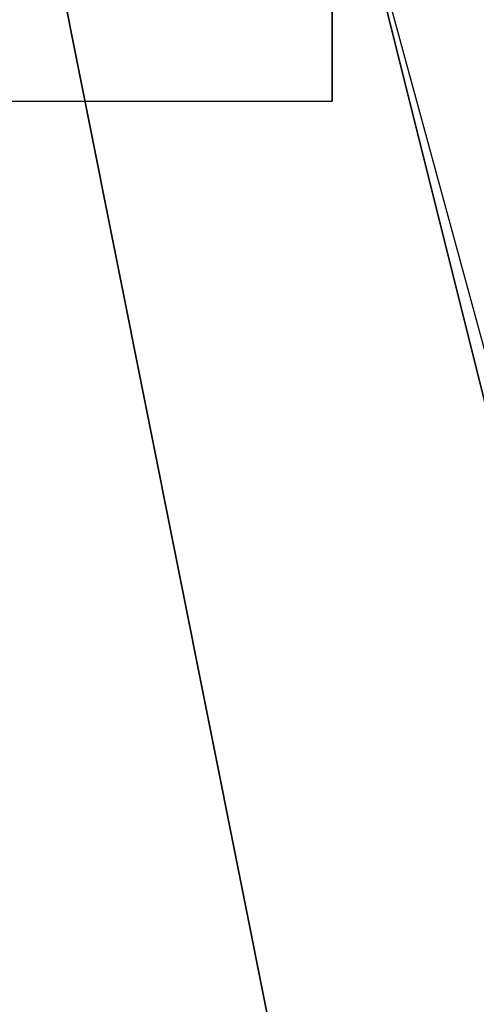
# Model space of a CAD drawing. Units: millimetres. Extents: x -2653 to 2653, y -4978 to 2653.
# Drawn here: x -102 to -89, y -33 to -6 of the extents above; entities that cross this region are included whole.
import ezdxf

# ---------------------------------------------------------------- set-up
doc = ezdxf.new("R2010")
doc.units = ezdxf.units.MM
doc.linetypes.add('STRICHPUNKT', pattern=[1, 0.5, -0.25, 0, -0.25])
doc.layers.add('ALBERO 01', color=7, linetype='Continuous')
doc.layers.add('SICHER-AMERICA', color=7, linetype='STRICHPUNKT')

msp = doc.modelspace()

# ---------------------------------------------------------------- linework, layer by layer
at = {"layer": 'ALBERO 01', "lineweight": 25}
for points in [[(46.5605, -80.44303), (80.42581, -46.57772), (93.13822, 0), (80.42581, 46.5605), (46.5605, 80.42581), (0, 93.13822), (-46.5605, 80.42581), (-80.42581, 46.5605), (-93.13822, 0), (-80.42581, -46.57772), (-46.5605, -80.44303)], [(97.37569, 0), (84.66328, 46.5605), (50.79797, 80.42581), (0, 93.13822), (-46.5605, 80.42581), (-80.42581, 46.5605), (-93.13822, 0), (-80.42581, -46.57772), (-46.5605, -84.66328)], [(50.79797, -84.66328), (84.66328, -46.57772), (97.37569, 0), (84.66328, 46.5605), (50.79797, 80.42581), (0, 93.13822), (-46.5605, 80.42581), (-80.42581, 46.5605), (-93.13822, 0), (-80.42581, -50.79797), (-46.5605, -84.66328)], [(50.79797, -84.66328), (84.66328, -50.79797), (97.37569, 0), (84.66328, 46.5605), (50.79797, 80.42581), (0, 93.13822), (-46.5605, 80.42581), (-80.42581, 46.5605), (-93.13822, 0), (-80.42581, -50.79797), (-46.5605, -84.66328)], [(50.79797, -84.66328), (84.66328, -50.79797), (97.37569, 0), (84.66328, 46.5605), (50.79797, 80.42581), (0, 93.13822), (-46.5605, 80.42581), (-80.42581, 46.5605), (-93.13822, 0), (-80.42581, -50.79797), (-46.5605, -84.66328)], [(50.79797, -84.66328), (84.66328, -50.79797), (97.37569, 0), (84.66328, 46.5605), (50.79797, 80.42581), (0, 93.13822), (-46.5605, 80.42581), (-80.42581, 46.5605), (-93.13822, 0), (-80.42581, -50.79797), (-46.5605, -84.66328)], [(50.79797, -84.66328), (84.66328, -50.79797), (97.37569, 0), (84.66328, 46.5605), (50.79797, 80.42581), (0, 93.13822), (-46.5605, 80.42581), (-80.42581, 46.5605), (-93.13822, 0), (-80.42581, -50.79797), (-46.5605, -84.66328)], [(50.79797, -84.66328), (84.66328, -50.79797), (97.37569, 0), (84.66328, 46.5605), (50.79797, 80.42581), (0, 93.13822), (-46.5605, 80.42581), (-80.42581, 46.5605), (-93.13822, 0), (-80.42581, -50.79797), (-46.5605, -84.66328)], [(50.79797, -84.66328), (84.66328, -50.79797), (97.37569, 0), (84.66328, 46.5605), (50.79797, 80.42581), (0, 93.13822), (-46.5605, 80.42581), (-80.42581, 46.5605), (-93.13822, 0), (-80.42581, -50.79797), (-46.5605, -84.66328)], [(50.79797, -84.66328), (84.66328, -50.79797), (97.37569, 0), (84.66328, 46.5605), (50.79797, 80.42581), (0, 93.13822), (-46.5605, 80.42581), (-80.42581, 46.5605), (-93.13822, 0), (-80.42581, -50.79797), (-46.5605, -84.66328)], [(50.79797, -84.66328), (84.66328, -50.79797), (97.37569, 0), (84.66328, 46.5605), (50.79797, 80.42581), (0, 93.13822), (-46.5605, 80.42581), (-80.42581, 46.5605), (-93.13822, 0), (-80.42581, -50.79797), (-46.5605, -84.66328)], [(50.79797, -84.66328), (84.66328, -50.79797), (97.37569, 0), (84.66328, 46.5605), (50.79797, 80.42581), (0, 93.13822), (-46.5605, 80.42581), (-80.42581, 46.5605), (-93.13822, 0), (-80.42581, -50.79797), (-46.5605, -84.66328)], [(50.79797, -84.66328), (84.66328, -50.79797), (97.37569, 0), (84.66328, 46.5605), (50.79797, 80.42581), (0, 93.13822), (-46.5605, 80.42581), (-80.42581, 46.5605), (-93.13822, 0), (-80.42581, -50.79797), (-46.5605, -84.66328)], [(50.79797, -84.66328), (84.66328, -50.79797), (97.37569, 0), (84.66328, 46.5605), (50.79797, 80.42581), (0, 93.13822), (-46.5605, 80.42581), (-80.42581, 46.5605), (-93.13822, 0), (-80.42581, -46.57772), (-46.5605, -84.66328)], [(93.13822, 0), (80.42581, 46.5605), (46.5605, 80.42581), (0, 93.13822), (-46.5605, 80.42581), (-80.42581, 46.5605), (-93.13822, 0), (-80.42581, -46.57772), (-46.5605, -80.44303)], [(46.5605, -80.44303), (80.42581, -46.57772), (93.13822, 0), (80.42581, 46.5605), (46.5605, 80.42581), (0, 93.13822), (-46.5605, 80.42581), (-80.42581, 46.5605), (-93.13822, 0), (-80.42581, -46.57772), (-46.5605, -80.44303)], [(97.37569, 0), (84.66328, 46.5605), (50.79797, 80.42581), (0, 93.13822), (-46.5605, 80.42581), (-80.42581, 46.5605), (-93.13822, 0), (-80.42581, -46.57772), (-46.5605, -84.66328)], [(50.79797, -84.66328), (84.66328, -46.57772), (97.37569, 0), (84.66328, 46.5605), (50.79797, 80.42581), (0, 93.13822), (-46.5605, 80.42581), (-80.42581, 46.5605), (-93.13822, 0), (-80.42581, -50.79797), (-46.5605, -84.66328)], [(50.79797, -84.66328), (84.66328, -50.79797), (97.37569, 0), (84.66328, 46.5605), (50.79797, 80.42581), (0, 93.13822), (-46.5605, 80.42581), (-80.42581, 46.5605), (-93.13822, 0), (-80.42581, -50.79797), (-46.5605, -84.66328)], [(50.79797, -84.66328), (84.66328, -50.79797), (97.37569, 0), (84.66328, 46.5605), (50.79797, 80.42581), (0, 93.13822), (-46.5605, 80.42581), (-80.42581, 46.5605), (-93.13822, 0), (-80.42581, -50.79797), (-46.5605, -84.66328)], [(50.79797, -84.66328), (84.66328, -50.79797), (97.37569, 0), (84.66328, 46.5605), (50.79797, 80.42581), (0, 93.13822), (-46.5605, 80.42581), (-80.42581, 46.5605), (-93.13822, 0), (-80.42581, -50.79797), (-46.5605, -84.66328)], [(50.79797, -84.66328), (84.66328, -50.79797), (97.37569, 0), (84.66328, 46.5605), (50.79797, 80.42581), (0, 93.13822), (-46.5605, 80.42581), (-80.42581, 46.5605), (-93.13822, 0), (-80.42581, -50.79797), (-46.5605, -84.66328)], [(50.79797, -84.66328), (84.66328, -50.79797), (97.37569, 0), (84.66328, 46.5605), (50.79797, 80.42581), (0, 93.13822), (-46.5605, 80.42581), (-80.42581, 46.5605), (-93.13822, 0), (-80.42581, -50.79797), (-46.5605, -84.66328)], [(50.79797, -84.66328), (84.66328, -50.79797), (97.37569, 0), (84.66328, 46.5605), (50.79797, 80.42581), (0, 93.13822), (-46.5605, 80.42581), (-80.42581, 46.5605), (-93.13822, 0), (-80.42581, -50.79797), (-46.5605, -84.66328)], [(50.79797, -84.66328), (84.66328, -50.79797), (97.37569, 0), (84.66328, 46.5605), (50.79797, 80.42581), (0, 93.13822), (-46.5605, 80.42581), (-80.42581, 46.5605), (-93.13822, 0), (-80.42581, -50.79797), (-46.5605, -84.66328)], [(50.79797, -84.66328), (84.66328, -50.79797), (97.37569, 0), (84.66328, 46.5605), (50.79797, 80.42581), (0, 93.13822), (-46.5605, 80.42581), (-80.42581, 46.5605), (-93.13822, 0), (-80.42581, -50.79797), (-46.5605, -84.66328)], [(50.79797, -84.66328), (84.66328, -50.79797), (97.37569, 0), (84.66328, 46.5605), (50.79797, 80.42581), (0, 93.13822), (-46.5605, 80.42581), (-80.42581, 46.5605), (-93.13822, 0), (-80.42581, -50.79797), (-46.5605, -84.66328)], [(50.79797, -84.66328), (84.66328, -50.79797), (97.37569, 0), (84.66328, 46.5605), (50.79797, 80.42581), (0, 93.13822), (-46.5605, 80.42581), (-80.42581, 46.5605), (-93.13822, 0), (-80.42581, -50.79797), (-46.5605, -84.66328)], [(50.79797, -84.66328), (84.66328, -50.79797), (97.37569, 0), (84.66328, 46.5605), (50.79797, 80.42581), (0, 93.13822), (-46.5605, 80.42581), (-80.42581, 46.5605), (-93.13822, 0), (-80.42581, -46.57772), (-46.5605, -84.66328)], [(93.13822, 0), (80.42581, 46.5605), (46.5605, 80.42581), (0, 93.13822), (-46.5605, 80.42581), (-80.42581, 46.5605), (-93.13822, 0), (-80.42581, -46.57772), (-46.5605, -80.44303)], [(46.5605, -80.44303), (80.42581, -46.57772), (93.13822, 0), (80.42581, 46.5605), (46.5605, 80.42581), (0, 93.13822), (-46.5605, 80.42581), (-80.42581, 46.5605), (-93.13822, 0), (-80.42581, -46.57772), (-46.5605, -80.44303)], [(97.37569, 0), (84.66328, 46.5605), (50.79797, 80.42581), (0, 93.13822), (-46.5605, 80.42581), (-80.42581, 46.5605), (-93.13822, 0), (-80.42581, -46.57772), (-46.5605, -84.66328)], [(50.79797, -84.66328), (84.66328, -46.57772), (97.37569, 0), (84.66328, 46.5605), (50.79797, 80.42581), (0, 93.13822), (-46.5605, 80.42581), (-80.42581, 46.5605), (-93.13822, 0), (-80.42581, -50.79797), (-46.5605, -84.66328)], [(50.79797, -84.66328), (84.66328, -50.79797), (97.37569, 0), (84.66328, 46.5605), (50.79797, 80.42581), (0, 93.13822), (-46.5605, 80.42581), (-80.42581, 46.5605), (-93.13822, 0), (-80.42581, -50.79797), (-46.5605, -84.66328)], [(50.79797, -84.66328), (84.66328, -50.79797), (97.37569, 0), (84.66328, 46.5605), (50.79797, 80.42581), (0, 93.13822), (-46.5605, 80.42581), (-80.42581, 46.5605), (-93.13822, 0), (-80.42581, -50.79797), (-46.5605, -84.66328)], [(50.79797, -84.66328), (84.66328, -50.79797), (97.37569, 0), (84.66328, 46.5605), (50.79797, 80.42581), (0, 93.13822), (-46.5605, 80.42581), (-80.42581, 46.5605), (-93.13822, 0), (-80.42581, -50.79797), (-46.5605, -84.66328)], [(50.79797, -84.66328), (84.66328, -50.79797), (97.37569, 0), (84.66328, 46.5605), (50.79797, 80.42581), (0, 93.13822), (-46.5605, 80.42581), (-80.42581, 46.5605), (-93.13822, 0), (-80.42581, -50.79797), (-46.5605, -84.66328)], [(50.79797, -84.66328), (84.66328, -50.79797), (97.37569, 0), (84.66328, 46.5605), (50.79797, 80.42581), (0, 93.13822), (-46.5605, 80.42581), (-80.42581, 46.5605), (-93.13822, 0), (-80.42581, -50.79797), (-46.5605, -84.66328)], [(50.79797, -84.66328), (84.66328, -50.79797), (97.37569, 0), (84.66328, 46.5605), (50.79797, 80.42581), (0, 93.13822), (-46.5605, 80.42581), (-80.42581, 46.5605), (-93.13822, 0), (-80.42581, -50.79797), (-46.5605, -84.66328)], [(50.79797, -84.66328), (84.66328, -50.79797), (97.37569, 0), (84.66328, 46.5605), (50.79797, 80.42581), (0, 93.13822), (-46.5605, 80.42581), (-80.42581, 46.5605), (-93.13822, 0), (-80.42581, -50.79797), (-46.5605, -84.66328)], [(50.79797, -84.66328), (84.66328, -50.79797), (97.37569, 0), (84.66328, 46.5605), (50.79797, 80.42581), (0, 93.13822), (-46.5605, 80.42581), (-80.42581, 46.5605), (-93.13822, 0), (-80.42581, -50.79797), (-46.5605, -84.66328)], [(50.79797, -84.66328), (84.66328, -50.79797), (97.37569, 0), (84.66328, 46.5605), (50.79797, 80.42581), (0, 93.13822), (-46.5605, 80.42581), (-80.42581, 46.5605), (-93.13822, 0), (-80.42581, -50.79797), (-46.5605, -84.66328)], [(50.79797, -84.66328), (84.66328, -50.79797), (97.37569, 0), (84.66328, 46.5605), (50.79797, 80.42581), (0, 93.13822), (-46.5605, 80.42581), (-80.42581, 46.5605), (-93.13822, 0), (-80.42581, -50.79797), (-46.5605, -84.66328)], [(50.79797, -84.66328), (84.66328, -50.79797), (97.37569, 0), (84.66328, 46.5605), (50.79797, 80.42581), (0, 93.13822), (-46.5605, 80.42581), (-80.42581, 46.5605), (-93.13822, 0), (-80.42581, -46.57772), (-46.5605, -84.66328)], [(93.13822, 0), (80.42581, 46.5605), (46.5605, 80.42581), (0, 93.13822), (-46.5605, 80.42581), (-80.42581, 46.5605), (-93.13822, 0), (-80.42581, -46.57772), (-46.5605, -80.44303)], [(46.5605, -80.44303), (80.42581, -46.57772), (93.13822, 0), (80.42581, 46.5605), (46.5605, 80.42581), (0, 93.13822), (-46.5605, 80.42581), (-80.42581, 46.5605), (-93.13822, 0), (-80.42581, -46.57772), (-46.5605, -80.44303)], [(97.37569, 0), (84.66328, 46.5605), (50.79797, 80.42581), (0, 93.13822), (-46.5605, 80.42581), (-80.42581, 46.5605), (-93.13822, 0), (-80.42581, -46.57772), (-46.5605, -84.66328)], [(50.79797, -84.66328), (84.66328, -46.57772), (97.37569, 0), (84.66328, 46.5605), (50.79797, 80.42581), (0, 93.13822), (-46.5605, 80.42581), (-80.42581, 46.5605), (-93.13822, 0), (-80.42581, -50.79797), (-46.5605, -84.66328)], [(50.79797, -84.66328), (84.66328, -50.79797), (97.37569, 0), (84.66328, 46.5605), (50.79797, 80.42581), (0, 93.13822), (-46.5605, 80.42581), (-80.42581, 46.5605), (-93.13822, 0), (-80.42581, -50.79797), (-46.5605, -84.66328)], [(50.79797, -84.66328), (84.66328, -50.79797), (97.37569, 0), (84.66328, 46.5605), (50.79797, 80.42581), (0, 93.13822), (-46.5605, 80.42581), (-80.42581, 46.5605), (-93.13822, 0), (-80.42581, -50.79797), (-46.5605, -84.66328)], [(50.79797, -84.66328), (84.66328, -50.79797), (97.37569, 0), (84.66328, 46.5605), (50.79797, 80.42581), (0, 93.13822), (-46.5605, 80.42581), (-80.42581, 46.5605), (-93.13822, 0), (-80.42581, -50.79797), (-46.5605, -84.66328)], [(50.79797, -84.66328), (84.66328, -50.79797), (97.37569, 0), (84.66328, 46.5605), (50.79797, 80.42581), (0, 93.13822), (-46.5605, 80.42581), (-80.42581, 46.5605), (-93.13822, 0), (-80.42581, -50.79797), (-46.5605, -84.66328)], [(50.79797, -84.66328), (84.66328, -50.79797), (97.37569, 0), (84.66328, 46.5605), (50.79797, 80.42581), (0, 93.13822), (-46.5605, 80.42581), (-80.42581, 46.5605), (-93.13822, 0), (-80.42581, -50.79797), (-46.5605, -84.66328)], [(50.79797, -84.66328), (84.66328, -50.79797), (97.37569, 0), (84.66328, 46.5605), (50.79797, 80.42581), (0, 93.13822), (-46.5605, 80.42581), (-80.42581, 46.5605), (-93.13822, 0), (-80.42581, -50.79797), (-46.5605, -84.66328)], [(50.79797, -84.66328), (84.66328, -50.79797), (97.37569, 0), (84.66328, 46.5605), (50.79797, 80.42581), (0, 93.13822), (-46.5605, 80.42581), (-80.42581, 46.5605), (-93.13822, 0), (-80.42581, -50.79797), (-46.5605, -84.66328)], [(50.79797, -84.66328), (84.66328, -50.79797), (97.37569, 0), (84.66328, 46.5605), (50.79797, 80.42581), (0, 93.13822), (-46.5605, 80.42581), (-80.42581, 46.5605), (-93.13822, 0), (-80.42581, -50.79797), (-46.5605, -84.66328)], [(50.79797, -84.66328), (84.66328, -50.79797), (97.37569, 0), (84.66328, 46.5605), (50.79797, 80.42581), (0, 93.13822), (-46.5605, 80.42581), (-80.42581, 46.5605), (-93.13822, 0), (-80.42581, -50.79797), (-46.5605, -84.66328)], [(50.79797, -84.66328), (84.66328, -50.79797), (97.37569, 0), (84.66328, 46.5605), (50.79797, 80.42581), (0, 93.13822), (-46.5605, 80.42581), (-80.42581, 46.5605), (-93.13822, 0), (-80.42581, -50.79797), (-46.5605, -84.66328)], [(50.79797, -84.66328), (84.66328, -50.79797), (97.37569, 0), (84.66328, 46.5605), (50.79797, 80.42581), (0, 93.13822), (-46.5605, 80.42581), (-80.42581, 46.5605), (-93.13822, 0), (-80.42581, -46.57772), (-46.5605, -84.66328)], [(93.13822, 0), (80.42581, 46.5605), (46.5605, 80.42581), (0, 93.13822), (-46.5605, 80.42581), (-80.42581, 46.5605), (-93.13822, 0), (-80.42581, -46.57772), (-46.5605, -80.44303)], [(46.5605, -80.44303), (80.42581, -46.57772), (93.13822, 0), (80.42581, 46.5605), (46.5605, 80.42581), (0, 93.13822), (-46.5605, 80.42581), (-80.42581, 46.5605), (-93.13822, 0), (-80.42581, -46.57772), (-46.5605, -80.44303)], [(97.37569, 0), (84.66328, 46.5605), (50.79797, 80.42581), (0, 93.13822), (-46.5605, 80.42581), (-80.42581, 46.5605), (-93.13822, 0), (-80.42581, -46.57772), (-46.5605, -84.66328)], [(50.79797, -84.66328), (84.66328, -46.57772), (97.37569, 0), (84.66328, 46.5605), (50.79797, 80.42581), (0, 93.13822), (-46.5605, 80.42581), (-80.42581, 46.5605), (-93.13822, 0), (-80.42581, -50.79797), (-46.5605, -84.66328)], [(50.79797, -84.66328), (84.66328, -50.79797), (97.37569, 0), (84.66328, 46.5605), (50.79797, 80.42581), (0, 93.13822), (-46.5605, 80.42581), (-80.42581, 46.5605), (-93.13822, 0), (-80.42581, -50.79797), (-46.5605, -84.66328)], [(50.79797, -84.66328), (84.66328, -50.79797), (97.37569, 0), (84.66328, 46.5605), (50.79797, 80.42581), (0, 93.13822), (-46.5605, 80.42581), (-80.42581, 46.5605), (-93.13822, 0), (-80.42581, -50.79797), (-46.5605, -84.66328)], [(50.79797, -84.66328), (84.66328, -50.79797), (97.37569, 0), (84.66328, 46.5605), (50.79797, 80.42581), (0, 93.13822), (-46.5605, 80.42581), (-80.42581, 46.5605), (-93.13822, 0), (-80.42581, -50.79797), (-46.5605, -84.66328)], [(50.79797, -84.66328), (84.66328, -50.79797), (97.37569, 0), (84.66328, 46.5605), (50.79797, 80.42581), (0, 93.13822), (-46.5605, 80.42581), (-80.42581, 46.5605), (-93.13822, 0), (-80.42581, -50.79797), (-46.5605, -84.66328)], [(50.79797, -84.66328), (84.66328, -50.79797), (97.37569, 0), (84.66328, 46.5605), (50.79797, 80.42581), (0, 93.13822), (-46.5605, 80.42581), (-80.42581, 46.5605), (-93.13822, 0), (-80.42581, -50.79797), (-46.5605, -84.66328)], [(50.79797, -84.66328), (84.66328, -50.79797), (97.37569, 0), (84.66328, 46.5605), (50.79797, 80.42581), (0, 93.13822), (-46.5605, 80.42581), (-80.42581, 46.5605), (-93.13822, 0), (-80.42581, -50.79797), (-46.5605, -84.66328)], [(50.79797, -84.66328), (84.66328, -50.79797), (97.37569, 0), (84.66328, 46.5605), (50.79797, 80.42581), (0, 93.13822), (-46.5605, 80.42581), (-80.42581, 46.5605), (-93.13822, 0), (-80.42581, -50.79797), (-46.5605, -84.66328)], [(50.79797, -84.66328), (84.66328, -50.79797), (97.37569, 0), (84.66328, 46.5605), (50.79797, 80.42581), (0, 93.13822), (-46.5605, 80.42581), (-80.42581, 46.5605), (-93.13822, 0), (-80.42581, -50.79797), (-46.5605, -84.66328)], [(50.79797, -84.66328), (84.66328, -50.79797), (97.37569, 0), (84.66328, 46.5605), (50.79797, 80.42581), (0, 93.13822), (-46.5605, 80.42581), (-80.42581, 46.5605), (-93.13822, 0), (-80.42581, -50.79797), (-46.5605, -84.66328)], [(50.79797, -84.66328), (84.66328, -50.79797), (97.37569, 0), (84.66328, 46.5605), (50.79797, 80.42581), (0, 93.13822), (-46.5605, 80.42581), (-80.42581, 46.5605), (-93.13822, 0), (-80.42581, -50.79797), (-46.5605, -84.66328)], [(50.79797, -84.66328), (84.66328, -50.79797), (97.37569, 0), (84.66328, 46.5605), (50.79797, 80.42581), (0, 93.13822), (-46.5605, 80.42581), (-80.42581, 46.5605), (-93.13822, 0), (-80.42581, -46.57772), (-46.5605, -84.66328)], [(93.13822, 0), (80.42581, 46.5605), (46.5605, 80.42581), (0, 93.13822), (-46.5605, 80.42581), (-80.42581, 46.5605), (-93.13822, 0), (-80.42581, -46.57772), (-46.5605, -80.44303)], [(46.5605, -80.44303), (80.42581, -46.57772), (93.13822, 0), (80.42581, 46.5605), (46.5605, 80.42581), (0, 93.13822), (-46.5605, 80.42581), (-80.42581, 46.5605), (-93.13822, 0), (-80.42581, -46.57772), (-46.5605, -80.44303)], [(97.37569, 0), (84.66328, 46.5605), (50.79797, 80.42581), (0, 93.13822), (-46.5605, 80.42581), (-80.42581, 46.5605), (-93.13822, 0), (-80.42581, -46.57772), (-46.5605, -84.66328)], [(50.79797, -84.66328), (84.66328, -46.57772), (97.37569, 0), (84.66328, 46.5605), (50.79797, 80.42581), (0, 93.13822), (-46.5605, 80.42581), (-80.42581, 46.5605), (-93.13822, 0), (-80.42581, -50.79797), (-46.5605, -84.66328)], [(50.79797, -84.66328), (84.66328, -50.79797), (97.37569, 0), (84.66328, 46.5605), (50.79797, 80.42581), (0, 93.13822), (-46.5605, 80.42581), (-80.42581, 46.5605), (-93.13822, 0), (-80.42581, -50.79797), (-46.5605, -84.66328)], [(50.79797, -84.66328), (84.66328, -50.79797), (97.37569, 0), (84.66328, 46.5605), (50.79797, 80.42581), (0, 93.13822), (-46.5605, 80.42581), (-80.42581, 46.5605), (-93.13822, 0), (-80.42581, -50.79797), (-46.5605, -84.66328)], [(50.79797, -84.66328), (84.66328, -50.79797), (97.37569, 0), (84.66328, 46.5605), (50.79797, 80.42581), (0, 93.13822), (-46.5605, 80.42581), (-80.42581, 46.5605), (-93.13822, 0), (-80.42581, -50.79797), (-46.5605, -84.66328)], [(50.79797, -84.66328), (84.66328, -50.79797), (97.37569, 0), (84.66328, 46.5605), (50.79797, 80.42581), (0, 93.13822), (-46.5605, 80.42581), (-80.42581, 46.5605), (-93.13822, 0), (-80.42581, -50.79797), (-46.5605, -84.66328)], [(50.79797, -84.66328), (84.66328, -50.79797), (97.37569, 0), (84.66328, 46.5605), (50.79797, 80.42581), (0, 93.13822), (-46.5605, 80.42581), (-80.42581, 46.5605), (-93.13822, 0), (-80.42581, -50.79797), (-46.5605, -84.66328)], [(50.79797, -84.66328), (84.66328, -50.79797), (97.37569, 0), (84.66328, 46.5605), (50.79797, 80.42581), (0, 93.13822), (-46.5605, 80.42581), (-80.42581, 46.5605), (-93.13822, 0), (-80.42581, -50.79797), (-46.5605, -84.66328)], [(50.79797, -84.66328), (84.66328, -50.79797), (97.37569, 0), (84.66328, 46.5605), (50.79797, 80.42581), (0, 93.13822), (-46.5605, 80.42581), (-80.42581, 46.5605), (-93.13822, 0), (-80.42581, -50.79797), (-46.5605, -84.66328)], [(50.79797, -84.66328), (84.66328, -50.79797), (97.37569, 0), (84.66328, 46.5605), (50.79797, 80.42581), (0, 93.13822), (-46.5605, 80.42581), (-80.42581, 46.5605), (-93.13822, 0), (-80.42581, -50.79797), (-46.5605, -84.66328)], [(50.79797, -84.66328), (84.66328, -50.79797), (97.37569, 0), (84.66328, 46.5605), (50.79797, 80.42581), (0, 93.13822), (-46.5605, 80.42581), (-80.42581, 46.5605), (-93.13822, 0), (-80.42581, -50.79797), (-46.5605, -84.66328)], [(50.79797, -84.66328), (84.66328, -50.79797), (97.37569, 0), (84.66328, 46.5605), (50.79797, 80.42581), (0, 93.13822), (-46.5605, 80.42581), (-80.42581, 46.5605), (-93.13822, 0), (-80.42581, -50.79797), (-46.5605, -84.66328)], [(50.79797, -84.66328), (84.66328, -50.79797), (97.37569, 0), (84.66328, 46.5605), (50.79797, 80.42581), (0, 93.13822), (-46.5605, 80.42581), (-80.42581, 46.5605), (-93.13822, 0), (-80.42581, -46.57772), (-46.5605, -84.66328)], [(93.13822, 0), (80.42581, 46.5605), (46.5605, 80.42581), (0, 93.13822), (-46.5605, 80.42581), (-80.42581, 46.5605), (-93.13822, 0), (-80.42581, -46.57772), (-46.5605, -80.44303)], [(46.5605, -80.44303), (80.42581, -46.57772), (93.13822, 0), (80.42581, 46.5605), (46.5605, 80.42581), (0, 93.13822), (-46.5605, 80.42581), (-80.42581, 46.5605), (-93.13822, 0), (-80.42581, -46.57772), (-46.5605, -80.44303)], [(97.37569, 0), (84.66328, 46.5605), (50.79797, 80.42581), (0, 93.13822), (-46.5605, 80.42581), (-80.42581, 46.5605), (-93.13822, 0), (-80.42581, -46.57772), (-46.5605, -84.66328)], [(50.79797, -84.66328), (84.66328, -46.57772), (97.37569, 0), (84.66328, 46.5605), (50.79797, 80.42581), (0, 93.13822), (-46.5605, 80.42581), (-80.42581, 46.5605), (-93.13822, 0), (-80.42581, -50.79797), (-46.5605, -84.66328)], [(50.79797, -84.66328), (84.66328, -50.79797), (97.37569, 0), (84.66328, 46.5605), (50.79797, 80.42581), (0, 93.13822), (-46.5605, 80.42581), (-80.42581, 46.5605), (-93.13822, 0), (-80.42581, -50.79797), (-46.5605, -84.66328)], [(50.79797, -84.66328), (84.66328, -50.79797), (97.37569, 0), (84.66328, 46.5605), (50.79797, 80.42581), (0, 93.13822), (-46.5605, 80.42581), (-80.42581, 46.5605), (-93.13822, 0), (-80.42581, -50.79797), (-46.5605, -84.66328)], [(50.79797, -84.66328), (84.66328, -50.79797), (97.37569, 0), (84.66328, 46.5605), (50.79797, 80.42581), (0, 93.13822), (-46.5605, 80.42581), (-80.42581, 46.5605), (-93.13822, 0), (-80.42581, -50.79797), (-46.5605, -84.66328)], [(50.79797, -84.66328), (84.66328, -50.79797), (97.37569, 0), (84.66328, 46.5605), (50.79797, 80.42581), (0, 93.13822), (-46.5605, 80.42581), (-80.42581, 46.5605), (-93.13822, 0), (-80.42581, -50.79797), (-46.5605, -84.66328)], [(50.79797, -84.66328), (84.66328, -50.79797), (97.37569, 0), (84.66328, 46.5605), (50.79797, 80.42581), (0, 93.13822), (-46.5605, 80.42581), (-80.42581, 46.5605), (-93.13822, 0), (-80.42581, -50.79797), (-46.5605, -84.66328)], [(50.79797, -84.66328), (84.66328, -50.79797), (97.37569, 0), (84.66328, 46.5605), (50.79797, 80.42581), (0, 93.13822), (-46.5605, 80.42581), (-80.42581, 46.5605), (-93.13822, 0), (-80.42581, -50.79797), (-46.5605, -84.66328)], [(50.79797, -84.66328), (84.66328, -50.79797), (97.37569, 0), (84.66328, 46.5605), (50.79797, 80.42581), (0, 93.13822), (-46.5605, 80.42581), (-80.42581, 46.5605), (-93.13822, 0), (-80.42581, -50.79797), (-46.5605, -84.66328)], [(50.79797, -84.66328), (84.66328, -50.79797), (97.37569, 0), (84.66328, 46.5605), (50.79797, 80.42581), (0, 93.13822), (-46.5605, 80.42581), (-80.42581, 46.5605), (-93.13822, 0), (-80.42581, -50.79797), (-46.5605, -84.66328)], [(50.79797, -84.66328), (84.66328, -50.79797), (97.37569, 0), (84.66328, 46.5605), (50.79797, 80.42581), (0, 93.13822), (-46.5605, 80.42581), (-80.42581, 46.5605), (-93.13822, 0), (-80.42581, -50.79797), (-46.5605, -84.66328)], [(50.79797, -84.66328), (84.66328, -50.79797), (97.37569, 0), (84.66328, 46.5605), (50.79797, 80.42581), (0, 93.13822), (-46.5605, 80.42581), (-80.42581, 46.5605), (-93.13822, 0), (-80.42581, -50.79797), (-46.5605, -84.66328)], [(50.79797, -84.66328), (84.66328, -50.79797), (97.37569, 0), (84.66328, 46.5605), (50.79797, 80.42581), (0, 93.13822), (-46.5605, 80.42581), (-80.42581, 46.5605), (-93.13822, 0), (-80.42581, -46.57772), (-46.5605, -84.66328)], [(93.13822, 0), (80.42581, 46.5605), (46.5605, 80.42581), (0, 93.13822), (-46.5605, 80.42581), (-80.42581, 46.5605), (-93.13822, 0), (-80.42581, -46.57772), (-46.5605, -80.44303)], [(46.5605, -80.44303), (80.42581, -46.57772), (93.13822, 0), (80.42581, 46.5605), (46.5605, 80.42581), (0, 93.13822), (-46.5605, 80.42581), (-80.42581, 46.5605), (-93.13822, 0), (-80.42581, -46.57772), (-46.5605, -80.44303)], [(97.37569, 0), (84.66328, 46.5605), (50.79797, 80.42581), (0, 93.13822), (-46.5605, 80.42581), (-80.42581, 46.5605), (-93.13822, 0), (-80.42581, -46.57772), (-46.5605, -84.66328)], [(50.79797, -84.66328), (84.66328, -46.57772), (97.37569, 0), (84.66328, 46.5605), (50.79797, 80.42581), (0, 93.13822), (-46.5605, 80.42581), (-80.42581, 46.5605), (-93.13822, 0), (-80.42581, -50.79797), (-46.5605, -84.66328)], [(50.79797, -84.66328), (84.66328, -50.79797), (97.37569, 0), (84.66328, 46.5605), (50.79797, 80.42581), (0, 93.13822), (-46.5605, 80.42581), (-80.42581, 46.5605), (-93.13822, 0), (-80.42581, -50.79797), (-46.5605, -84.66328)], [(50.79797, -84.66328), (84.66328, -50.79797), (97.37569, 0), (84.66328, 46.5605), (50.79797, 80.42581), (0, 93.13822), (-46.5605, 80.42581), (-80.42581, 46.5605), (-93.13822, 0), (-80.42581, -50.79797), (-46.5605, -84.66328)], [(50.79797, -84.66328), (84.66328, -50.79797), (97.37569, 0), (84.66328, 46.5605), (50.79797, 80.42581), (0, 93.13822), (-46.5605, 80.42581), (-80.42581, 46.5605), (-93.13822, 0), (-80.42581, -50.79797), (-46.5605, -84.66328)], [(50.79797, -84.66328), (84.66328, -50.79797), (97.37569, 0), (84.66328, 46.5605), (50.79797, 80.42581), (0, 93.13822), (-46.5605, 80.42581), (-80.42581, 46.5605), (-93.13822, 0), (-80.42581, -50.79797), (-46.5605, -84.66328)], [(50.79797, -84.66328), (84.66328, -50.79797), (97.37569, 0), (84.66328, 46.5605), (50.79797, 80.42581), (0, 93.13822), (-46.5605, 80.42581), (-80.42581, 46.5605), (-93.13822, 0), (-80.42581, -50.79797), (-46.5605, -84.66328)], [(50.79797, -84.66328), (84.66328, -50.79797), (97.37569, 0), (84.66328, 46.5605), (50.79797, 80.42581), (0, 93.13822), (-46.5605, 80.42581), (-80.42581, 46.5605), (-93.13822, 0), (-80.42581, -50.79797), (-46.5605, -84.66328)], [(50.79797, -84.66328), (84.66328, -50.79797), (97.37569, 0), (84.66328, 46.5605), (50.79797, 80.42581), (0, 93.13822), (-46.5605, 80.42581), (-80.42581, 46.5605), (-93.13822, 0), (-80.42581, -50.79797), (-46.5605, -84.66328)], [(50.79797, -84.66328), (84.66328, -50.79797), (97.37569, 0), (84.66328, 46.5605), (50.79797, 80.42581), (0, 93.13822), (-46.5605, 80.42581), (-80.42581, 46.5605), (-93.13822, 0), (-80.42581, -50.79797), (-46.5605, -84.66328)], [(50.79797, -84.66328), (84.66328, -50.79797), (97.37569, 0), (84.66328, 46.5605), (50.79797, 80.42581), (0, 93.13822), (-46.5605, 80.42581), (-80.42581, 46.5605), (-93.13822, 0), (-80.42581, -50.79797), (-46.5605, -84.66328)], [(50.79797, -84.66328), (84.66328, -50.79797), (97.37569, 0), (84.66328, 46.5605), (50.79797, 80.42581), (0, 93.13822), (-46.5605, 80.42581), (-80.42581, 46.5605), (-93.13822, 0), (-80.42581, -50.79797), (-46.5605, -84.66328)], [(50.79797, -84.66328), (84.66328, -50.79797), (97.37569, 0), (84.66328, 46.5605), (50.79797, 80.42581), (0, 93.13822), (-46.5605, 80.42581), (-80.42581, 46.5605), (-93.13822, 0), (-80.42581, -46.57772), (-46.5605, -84.66328)], [(93.13822, 0), (80.42581, 46.5605), (46.5605, 80.42581), (0, 93.13822), (-46.5605, 80.42581), (-80.42581, 46.5605), (-93.13822, 0), (-80.42581, -46.57772), (-46.5605, -80.44303)], [(-93.13822, 0), (-93.13822, -8.47494), (-93.13822, 8.45771), (-93.13822, 0)], [(-105.8334, -46.57772), (-93.13822, -42.34025), (-101.59593, 0)], [(-80.42581, -33.86531), (-93.13822, -42.34025), (-101.59593, 0)], [(-101.59593, 0), (-93.13822, -42.34025)], [(-101.59593, 0), (-93.13822, -42.34025)], [(-93.13822, 0), (-80.42581, -46.57772), (-76.20556, -46.57772)], [(-93.13822, 0), (-80.42581, -46.57772)], [(-93.13822, 0), (-80.42581, -50.79797), (-80.42581, -46.57772)], [(-80.42581, -50.79797), (-93.13822, 0)], [(-80.42581, -50.79797), (-93.13822, 0)], [(-80.42581, -50.79797), (-93.13822, 0)], [(-80.42581, -50.79797), (-93.13822, 0)], [(-80.42581, -50.79797), (-93.13822, 0)], [(-80.42581, -50.79797), (-93.13822, 0)], [(-80.42581, -50.79797), (-93.13822, 0)], [(-80.42581, -50.79797), (-93.13822, 0)], [(-93.13822, 0), (-80.42581, -46.57772), (-80.42581, -50.79797)], [(-93.13822, 0), (-80.42581, -46.57772)], [(-93.13822, 0), (-80.42581, -46.57772), (-76.20556, -46.57772)], [(-93.13822, 0), (-80.42581, -46.57772)], [(-93.13822, 0), (-80.42581, -50.79797), (-80.42581, -46.57772)], [(-80.42581, -50.79797), (-93.13822, 0)], [(-80.42581, -50.79797), (-93.13822, 0)], [(-80.42581, -50.79797), (-93.13822, 0)], [(-80.42581, -50.79797), (-93.13822, 0)], [(-80.42581, -50.79797), (-93.13822, 0)], [(-80.42581, -50.79797), (-93.13822, 0)], [(-80.42581, -50.79797), (-93.13822, 0)], [(-80.42581, -50.79797), (-93.13822, 0)], [(-93.13822, 0), (-80.42581, -46.57772), (-80.42581, -50.79797)], [(-93.13822, 0), (-80.42581, -46.57772)], [(-93.13822, 0), (-80.42581, -46.57772), (-76.20556, -46.57772)], [(-93.13822, 0), (-80.42581, -46.57772)], [(-93.13822, 0), (-80.42581, -50.79797), (-80.42581, -46.57772)], [(-80.42581, -50.79797), (-93.13822, 0)], [(-80.42581, -50.79797), (-93.13822, 0)], [(-80.42581, -50.79797), (-93.13822, 0)], [(-80.42581, -50.79797), (-93.13822, 0)], [(-80.42581, -50.79797), (-93.13822, 0)], [(-80.42581, -50.79797), (-93.13822, 0)], [(-80.42581, -50.79797), (-93.13822, 0)], [(-80.42581, -50.79797), (-93.13822, 0)], [(-93.13822, 0), (-80.42581, -46.57772), (-80.42581, -50.79797)], [(-93.13822, 0), (-80.42581, -46.57772)], [(-93.13822, 0), (-80.42581, -46.57772), (-76.20556, -46.57772)], [(-93.13822, 0), (-80.42581, -46.57772)], [(-93.13822, 0), (-80.42581, -50.79797), (-80.42581, -46.57772)], [(-80.42581, -50.79797), (-93.13822, 0)], [(-80.42581, -50.79797), (-93.13822, 0)], [(-80.42581, -50.79797), (-93.13822, 0)], [(-80.42581, -50.79797), (-93.13822, 0)], [(-80.42581, -50.79797), (-93.13822, 0)], [(-80.42581, -50.79797), (-93.13822, 0)], [(-80.42581, -50.79797), (-93.13822, 0)], [(-80.42581, -50.79797), (-93.13822, 0)], [(-93.13822, 0), (-80.42581, -46.57772), (-80.42581, -50.79797)], [(-93.13822, 0), (-80.42581, -46.57772)], [(-93.13822, 0), (-80.42581, -46.57772), (-76.20556, -46.57772)], [(-93.13822, 0), (-80.42581, -46.57772)], [(-93.13822, 0), (-80.42581, -50.79797), (-80.42581, -46.57772)], [(-80.42581, -50.79797), (-93.13822, 0)], [(-80.42581, -50.79797), (-93.13822, 0)], [(-80.42581, -50.79797), (-93.13822, 0)], [(-80.42581, -50.79797), (-93.13822, 0)], [(-80.42581, -50.79797), (-93.13822, 0)], [(-80.42581, -50.79797), (-93.13822, 0)], [(-80.42581, -50.79797), (-93.13822, 0)], [(-80.42581, -50.79797), (-93.13822, 0)], [(-93.13822, 0), (-80.42581, -46.57772), (-80.42581, -50.79797)], [(-93.13822, 0), (-80.42581, -46.57772)], [(-93.13822, 0), (-80.42581, -46.57772), (-76.20556, -46.57772)], [(-93.13822, 0), (-80.42581, -46.57772)], [(-93.13822, 0), (-80.42581, -50.79797), (-80.42581, -46.57772)], [(-80.42581, -50.79797), (-93.13822, 0)], [(-80.42581, -50.79797), (-93.13822, 0)], [(-80.42581, -50.79797), (-93.13822, 0)], [(-80.42581, -50.79797), (-93.13822, 0)], [(-80.42581, -50.79797), (-93.13822, 0)], [(-80.42581, -50.79797), (-93.13822, 0)], [(-80.42581, -50.79797), (-93.13822, 0)], [(-80.42581, -50.79797), (-93.13822, 0)], [(-93.13822, 0), (-80.42581, -46.57772), (-80.42581, -50.79797)], [(-93.13822, 0), (-80.42581, -46.57772)], [(-93.13822, 0), (-80.42581, -46.57772), (-76.20556, -46.57772)], [(-93.13822, 0), (-80.42581, -46.57772)], [(-93.13822, 0), (-80.42581, -50.79797), (-80.42581, -46.57772)], [(-80.42581, -50.79797), (-93.13822, 0)], [(-80.42581, -50.79797), (-93.13822, 0)], [(-80.42581, -50.79797), (-93.13822, 0)], [(-80.42581, -50.79797), (-93.13822, 0)], [(-80.42581, -50.79797), (-93.13822, 0)], [(-80.42581, -50.79797), (-93.13822, 0)], [(-80.42581, -50.79797), (-93.13822, 0)], [(-80.42581, -50.79797), (-93.13822, 0)], [(-93.13822, 0), (-80.42581, -46.57772), (-80.42581, -50.79797)], [(-93.13822, 0), (-80.42581, -46.57772)], [(-93.13822, 0), (-80.42581, -46.57772), (-76.20556, -46.57772)], [(-93.13822, 0), (-80.42581, -46.57772)], [(-93.13822, 0), (-80.42581, -50.79797), (-80.42581, -46.57772)], [(-80.42581, -50.79797), (-93.13822, 0)], [(-80.42581, -50.79797), (-93.13822, 0)], [(-80.42581, -50.79797), (-93.13822, 0)], [(-80.42581, -50.79797), (-93.13822, 0)], [(-80.42581, -50.79797), (-93.13822, 0)], [(-80.42581, -50.79797), (-93.13822, 0)], [(-80.42581, -50.79797), (-93.13822, 0)], [(-80.42581, -50.79797), (-93.13822, 0)], [(-93.13822, 0), (-80.42581, -46.57772), (-80.42581, -50.79797)], [(-93.13822, 0), (-80.42581, -46.57772)], [(-93.13822, -8.47494), (-93.13822, -4.23747)], [(-118.52859, -8.47494), (-93.13822, -8.47494)]]:
    msp.add_lwpolyline(points, dxfattribs=at)
for points, knots in [([(825.4971, 0), (825.4971, 0), (778.9366, 0), (778.9366, 0), (778.9366, 0), (825.4971, 0), (825.4971, 0), (825.4971, 0), (817.03938, -131.241), (817.03938, -131.241), (817.03938, -131.241), (783.17407, -254.00706), (783.17407, -254.00706), (783.17407, -254.00706), (736.59635, -376.77312), (736.59635, -376.77312), (736.59635, -376.77312), (668.86573, -486.84399), (668.86573, -486.84399), (668.86573, -486.84399), (584.20245, -584.20245), (584.20245, -584.20245), (584.20245, -584.20245), (486.82676, -668.86573), (486.82676, -668.86573), (486.82676, -668.86573), (376.77312, -736.59635), (376.77312, -736.59635), (376.77312, -736.59635), (258.2273, -783.17407), (258.2273, -783.17407), (258.2273, -783.17407), (131.241, -812.80191), (131.241, -812.80191), (131.241, -812.80191), (0, -825.4971), (0, -825.4971), (0, -825.4971), (-127.00353, -812.80191), (-127.00353, -812.80191), (-127.00353, -812.80191), (-254.00706, -783.17407), (-254.00706, -783.17407), (-254.00706, -783.17407), (-372.53565, -736.59635), (-372.53565, -736.59635), (-372.53565, -736.59635), (-482.60652, -668.86573), (-482.60652, -668.86573), (-482.60652, -668.86573), (-579.96498, -584.20245), (-579.96498, -584.20245), (-579.96498, -584.20245), (-664.62826, -486.84399), (-664.62826, -486.84399), (-664.62826, -486.84399), (-732.37611, -376.77312), (-732.37611, -376.77312), (-732.37611, -376.77312), (-783.17407, -254.00706), (-783.17407, -254.00706), (-783.17407, -254.00706), (-812.80191, -131.241), (-812.80191, -131.241), (-812.80191, -131.241), (-821.25963, 0), (-821.25963, 0), (-821.25963, 0), (-812.80191, 127.00353), (-812.80191, 127.00353), (-812.80191, 127.00353), (-783.17407, 253.98983), (-783.17407, 253.98983), (-783.17407, 253.98983), (-732.37611, 372.53565), (-732.37611, 372.53565), (-732.37611, 372.53565), (-664.62826, 482.58929), (-664.62826, 482.58929), (-664.62826, 482.58929), (-579.96498, 579.96498), (-579.96498, 579.96498), (-579.96498, 579.96498), (-482.60652, 664.62826), (-482.60652, 664.62826), (-482.60652, 664.62826), (-372.53565, 732.35888), (-372.53565, 732.35888), (-372.53565, 732.35888), (-254.00706, 783.15685), (-254.00706, 783.15685), (-254.00706, 783.15685), (-127.00353, 812.80191), (-127.00353, 812.80191), (-127.00353, 812.80191), (0, 821.25963), (0, 821.25963), (0, 821.25963), (131.241, 812.80191), (131.241, 812.80191), (131.241, 812.80191), (258.2273, 783.15685), (258.2273, 783.15685), (258.2273, 783.15685), (376.77312, 732.35888), (376.77312, 732.35888), (376.77312, 732.35888), (486.82676, 664.62826), (486.82676, 664.62826), (486.82676, 664.62826), (584.20245, 579.96498), (584.20245, 579.96498), (584.20245, 579.96498), (668.86573, 482.58929), (668.86573, 482.58929), (668.86573, 482.58929), (736.59635, 372.53565), (736.59635, 372.53565), (736.59635, 372.53565), (783.17407, 253.98983), (783.17407, 253.98983), (783.17407, 253.98983), (817.03938, 127.00353), (817.03938, 127.00353), (817.03938, 127.00353), (825.4971, 0), (825.4971, 0)], [0, 0, 0, 0, 1, 1, 1, 2, 2, 2, 3, 3, 3, 4, 4, 4, 5, 5, 5, 6, 6, 6, 7, 7, 7, 8, 8, 8, 9, 9, 9, 10, 10, 10, 11, 11, 11, 12, 12, 12, 13, 13, 13, 14, 14, 14, 15, 15, 15, 16, 16, 16, 17, 17, 17, 18, 18, 18, 19, 19, 19, 20, 20, 20, 21, 21, 21, 22, 22, 22, 23, 23, 23, 24, 24, 24, 25, 25, 25, 26, 26, 26, 27, 27, 27, 28, 28, 28, 29, 29, 29, 30, 30, 30, 31, 31, 31, 32, 32, 32, 33, 33, 33, 34, 34, 34, 35, 35, 35, 36, 36, 36, 37, 37, 37, 38, 38, 38, 39, 39, 39, 40, 40, 40, 41, 41, 41, 42, 42, 42, 42]), ([(825.4971, 0), (825.4971, 0), (778.9366, 0), (778.9366, 0), (778.9366, 0), (825.4971, 0), (825.4971, 0), (825.4971, 0), (817.03938, -131.241), (817.03938, -131.241), (817.03938, -131.241), (783.17407, -254.00706), (783.17407, -254.00706), (783.17407, -254.00706), (736.59635, -376.77312), (736.59635, -376.77312), (736.59635, -376.77312), (668.86573, -486.84399), (668.86573, -486.84399), (668.86573, -486.84399), (584.20245, -584.20245), (584.20245, -584.20245), (584.20245, -584.20245), (486.82676, -668.86573), (486.82676, -668.86573), (486.82676, -668.86573), (376.77312, -736.59635), (376.77312, -736.59635), (376.77312, -736.59635), (258.2273, -783.17407), (258.2273, -783.17407), (258.2273, -783.17407), (131.241, -812.80191), (131.241, -812.80191), (131.241, -812.80191), (0, -825.4971), (0, -825.4971), (0, -825.4971), (-127.00353, -812.80191), (-127.00353, -812.80191), (-127.00353, -812.80191), (-254.00706, -783.17407), (-254.00706, -783.17407), (-254.00706, -783.17407), (-372.53565, -736.59635), (-372.53565, -736.59635), (-372.53565, -736.59635), (-482.60652, -668.86573), (-482.60652, -668.86573), (-482.60652, -668.86573), (-579.96498, -584.20245), (-579.96498, -584.20245), (-579.96498, -584.20245), (-664.62826, -486.84399), (-664.62826, -486.84399), (-664.62826, -486.84399), (-732.37611, -376.77312), (-732.37611, -376.77312), (-732.37611, -376.77312), (-783.17407, -254.00706), (-783.17407, -254.00706), (-783.17407, -254.00706), (-812.80191, -131.241), (-812.80191, -131.241), (-812.80191, -131.241), (-821.25963, 0), (-821.25963, 0), (-821.25963, 0), (-812.80191, 127.00353), (-812.80191, 127.00353), (-812.80191, 127.00353), (-783.17407, 253.98983), (-783.17407, 253.98983), (-783.17407, 253.98983), (-732.37611, 372.53565), (-732.37611, 372.53565), (-732.37611, 372.53565), (-664.62826, 482.58929), (-664.62826, 482.58929), (-664.62826, 482.58929), (-579.96498, 579.96498), (-579.96498, 579.96498), (-579.96498, 579.96498), (-482.60652, 664.62826), (-482.60652, 664.62826), (-482.60652, 664.62826), (-372.53565, 732.35888), (-372.53565, 732.35888), (-372.53565, 732.35888), (-254.00706, 783.15685), (-254.00706, 783.15685), (-254.00706, 783.15685), (-127.00353, 812.80191), (-127.00353, 812.80191), (-127.00353, 812.80191), (0, 821.25963), (0, 821.25963), (0, 821.25963), (131.241, 812.80191), (131.241, 812.80191), (131.241, 812.80191), (258.2273, 783.15685), (258.2273, 783.15685), (258.2273, 783.15685), (376.77312, 732.35888), (376.77312, 732.35888), (376.77312, 732.35888), (486.82676, 664.62826), (486.82676, 664.62826), (486.82676, 664.62826), (584.20245, 579.96498), (584.20245, 579.96498), (584.20245, 579.96498), (668.86573, 482.58929), (668.86573, 482.58929), (668.86573, 482.58929), (736.59635, 372.53565), (736.59635, 372.53565), (736.59635, 372.53565), (783.17407, 253.98983), (783.17407, 253.98983), (783.17407, 253.98983), (817.03938, 127.00353), (817.03938, 127.00353), (817.03938, 127.00353), (825.4971, 0), (825.4971, 0)], [0, 0, 0, 0, 1, 1, 1, 2, 2, 2, 3, 3, 3, 4, 4, 4, 5, 5, 5, 6, 6, 6, 7, 7, 7, 8, 8, 8, 9, 9, 9, 10, 10, 10, 11, 11, 11, 12, 12, 12, 13, 13, 13, 14, 14, 14, 15, 15, 15, 16, 16, 16, 17, 17, 17, 18, 18, 18, 19, 19, 19, 20, 20, 20, 21, 21, 21, 22, 22, 22, 23, 23, 23, 24, 24, 24, 25, 25, 25, 26, 26, 26, 27, 27, 27, 28, 28, 28, 29, 29, 29, 30, 30, 30, 31, 31, 31, 32, 32, 32, 33, 33, 33, 34, 34, 34, 35, 35, 35, 36, 36, 36, 37, 37, 37, 38, 38, 38, 39, 39, 39, 40, 40, 40, 41, 41, 41, 42, 42, 42, 42]), ([(808.56444, 0), (808.56444, 0), (791.63179, 0), (791.63179, 0), (791.63179, 0), (808.56444, 0), (808.56444, 0), (808.56444, 0), (749.29154, -309.04249), (749.29154, -309.04249), (749.29154, -309.04249), (571.50727, -571.50727), (571.50727, -571.50727), (571.50727, -571.50727), (309.04249, -745.07129), (309.04249, -745.07129), (309.04249, -745.07129), (0, -808.56444), (0, -808.56444), (0, -808.56444), (-309.04249, -745.07129), (-309.04249, -745.07129), (-309.04249, -745.07129), (-571.50727, -571.50727), (-571.50727, -571.50727), (-571.50727, -571.50727), (-745.07129, -309.04249), (-745.07129, -309.04249), (-745.07129, -309.04249), (-804.32697, 0), (-804.32697, 0), (-804.32697, 0), (-745.07129, 309.02527), (-745.07129, 309.02527), (-745.07129, 309.02527), (-571.50727, 567.2698), (-571.50727, 567.2698), (-571.50727, 567.2698), (-309.04249, 745.07129), (-309.04249, 745.07129), (-309.04249, 745.07129), (0, 804.32697), (0, 804.32697), (0, 804.32697), (309.04249, 745.07129), (309.04249, 745.07129), (309.04249, 745.07129), (571.50727, 567.2698), (571.50727, 567.2698), (571.50727, 567.2698), (749.29154, 309.02527), (749.29154, 309.02527), (749.29154, 309.02527), (808.56444, 0), (808.56444, 0)], [0, 0, 0, 0, 1, 1, 1, 2, 2, 2, 3, 3, 3, 4, 4, 4, 5, 5, 5, 6, 6, 6, 7, 7, 7, 8, 8, 8, 9, 9, 9, 10, 10, 10, 11, 11, 11, 12, 12, 12, 13, 13, 13, 14, 14, 14, 15, 15, 15, 16, 16, 16, 17, 17, 17, 18, 18, 18, 18]), ([(-93.13822, 0), (-93.13822, 0), (-80.42581, -50.79797), (-80.42581, -50.79797), (-80.42581, -50.79797), (-93.13822, 0), (-93.13822, 0)], [0, 0, 0, 0, 1, 1, 1, 2, 2, 2, 2]), ([(-93.13822, 0), (-93.13822, 0), (-80.42581, -50.79797), (-80.42581, -50.79797), (-80.42581, -50.79797), (-93.13822, 0), (-93.13822, 0)], [0, 0, 0, 0, 1, 1, 1, 2, 2, 2, 2]), ([(-93.13822, 0), (-93.13822, 0), (-80.42581, -50.79797), (-80.42581, -50.79797), (-80.42581, -50.79797), (-93.13822, 0), (-93.13822, 0)], [0, 0, 0, 0, 1, 1, 1, 2, 2, 2, 2]), ([(-93.13822, 0), (-93.13822, 0), (-80.42581, -50.79797), (-80.42581, -50.79797), (-80.42581, -50.79797), (-93.13822, 0), (-93.13822, 0)], [0, 0, 0, 0, 1, 1, 1, 2, 2, 2, 2]), ([(-93.13822, 0), (-93.13822, 0), (-80.42581, -50.79797), (-80.42581, -50.79797), (-80.42581, -50.79797), (-93.13822, 0), (-93.13822, 0)], [0, 0, 0, 0, 1, 1, 1, 2, 2, 2, 2]), ([(-93.13822, 0), (-93.13822, 0), (-80.42581, -50.79797), (-80.42581, -50.79797), (-80.42581, -50.79797), (-93.13822, 0), (-93.13822, 0)], [0, 0, 0, 0, 1, 1, 1, 2, 2, 2, 2]), ([(-93.13822, 0), (-93.13822, 0), (-80.42581, -50.79797), (-80.42581, -50.79797), (-80.42581, -50.79797), (-93.13822, 0), (-93.13822, 0)], [0, 0, 0, 0, 1, 1, 1, 2, 2, 2, 2]), ([(-93.13822, 0), (-93.13822, 0), (-80.42581, -50.79797), (-80.42581, -50.79797), (-80.42581, -50.79797), (-93.13822, 0), (-93.13822, 0)], [0, 0, 0, 0, 1, 1, 1, 2, 2, 2, 2])]:
    msp.add_open_spline(points, degree=3, knots=knots, dxfattribs=at)
at = {"layer": 'SICHER-AMERICA'}
msp.add_arc((0, 0), 2653, 0.00006719, 0.00000496, dxfattribs=at)

doc.saveas('drawing.dxf')
